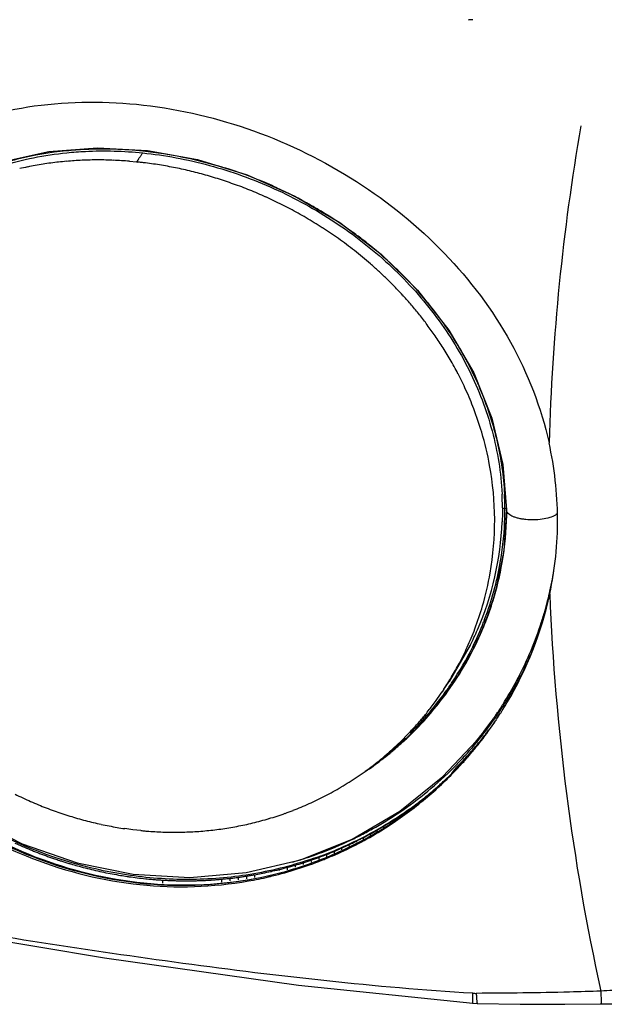
# Model space of a CAD drawing. Extents: x -133 to 2375, y -628 to 753.
# Drawn here: x 1798 to 1897, y 415 to 582 of the extents above; entities that cross this region are included whole.
import ezdxf

# ---------------------------------------------------------------- set-up
doc = ezdxf.new("R2010")
doc.units = 0
doc.header["$LTSCALE"] = 46.255
doc.layers.get('0').update_dxf_attribs({"linetype": 'CONTINUOUS'})
doc.layers.add('06___PRT_ALL_SURFS', color=7, linetype='CONTINUOUS')

msp = doc.modelspace()

# ---------------------------------------------------------------- linework, layer by layer
at = {"color": 7, "linetype": 'Continuous'}
for p, q in [((1803.05, 559.69), (1811.32, 560.33)), ((1816.73, 558.03), (1817.93, 557.91)), ((1817.93, 557.91), (1818.08, 557.89)), ((1879.99, 506.59), (1880.61, 498.9)), ((1879.92, 499.26), (1880.34, 499.1)), ((1880.34, 499.1), (1880.58, 499.2)), ((1880.63, 499.2), (1880.58, 499.22)), ((1880.61, 498.9), (1880.17, 491.98)), ((1880.17, 491.98), (1878.7, 484.83)), ((1878.7, 484.83), (1877.02, 479.79)), ((1874.47, 475.95), (1870.92, 469.84)), ((1870.01, 468.49), (1870.92, 469.84)), ((1870, 468.49), (1869.7, 468.04)), ((1869.7, 468.04), (1869.71, 468.06)), ((1879.27, 464.45), (1879.25, 464.43)), ((1879.33, 464.55), (1879.27, 464.45)), ((1879.41, 464.67), (1879.33, 464.55)), ((1879.47, 464.75), (1879.41, 464.67)), ((1879.56, 464.89), (1879.47, 464.75)), ((1878.89, 463.34), (1878.94, 463.41)), ((1877.12, 460.95), (1877.03, 460.84)), ((1869.84, 453.7), (1875.49, 459.71)), ((1875.49, 459.71), (1875.49, 459.71)), ((1875.64, 459.12), (1875.64, 459)), ((1876.39, 460.03), (1876.39, 459.94)), ((1874.89, 458.23), (1874.78, 458.11)), ((1874.89, 458.2), (1874.89, 457.93)), ((1859.41, 456.58), (1859.29, 456.5)), ((1859.45, 456.54), (1859.34, 456.45)), ((1873.31, 456.49), (1873.32, 456.03)), ((1874.13, 457.38), (1874.11, 457.35)), ((1874.11, 457.36), (1874.11, 457)), ((1862.55, 447.84), (1869.84, 453.7)), ((1869.9, 452.84), (1869.9, 452.75)), ((1868.05, 451.22), (1868.05, 451.14)), ((1868.99, 452.02), (1868.99, 451.97)), ((1867.01, 450.35), (1867.1, 450.42)), ((1867.1, 450.42), (1867.1, 450.13)), ((1854.45, 443.11), (1862.55, 447.84)), ((1864.09, 448.12), (1864.09, 447.96)), ((1865.12, 448.87), (1865.12, 448.81)), ((1789.7, 446.79), (1798.55, 442.3)), ((1860.89, 445.96), (1860.89, 445.65)), ((1861.98, 446.67), (1861.98, 446.29)), ((1863.05, 447.39), (1863.05, 447.1)), ((1818.65, 444.54), (1817.29, 444.69)), ((1858.65, 444.61), (1858.65, 444.33)), ((1859.78, 445.27), (1859.78, 444.97)), ((1845.7, 439.6), (1854.45, 443.11)), ((1855.12, 442.72), (1855.12, 442.56)), ((1856.32, 443.33), (1856.32, 442.96)), ((1857.49, 443.96), (1857.49, 443.65)), ((1798.55, 442.3), (1807.84, 439.06)), ((1851.4, 441.02), (1851.4, 440.62)), ((1852.66, 441.56), (1852.66, 441.28)), ((1853.9, 442.13), (1853.9, 441.92)), ((1805.42, 439.3), (1805.42, 439.26)), ((1846.14, 439.09), (1846.15, 438.78)), ((1847.48, 439.53), (1847.49, 439.21)), ((1848.81, 440), (1848.81, 439.64)), ((1850.11, 440.5), (1850.12, 440.06)), ((1806.81, 438.88), (1806.81, 438.8)), ((1807.94, 438.56), (1808.19, 438.49)), ((1840.7, 437.61), (1840.7, 437.5)), ((1842.07, 437.93), (1842.07, 437.78)), ((1843.44, 438.29), (1843.44, 437.9)), ((1844.79, 438.67), (1844.8, 438.34)), ((1818.06, 436.53), (1818.06, 436.4)), ((1819.48, 436.37), (1819.48, 436.34)), ((1822.34, 436.14), (1822.34, 435.65)), ((1829.48, 436.1), (1829.48, 435.98)), ((1830.9, 436.18), (1830.9, 436.09)), ((1832.32, 436.29), (1832.32, 435.82)), ((1833.73, 436.44), (1833.73, 436.01)), ((1835.13, 436.61), (1835.14, 436.2)), ((1836.53, 436.82), (1836.54, 436.37)), ((1837.93, 437.05), (1837.93, 436.58)), ((1839.06, 437.26), (1839.32, 437.32)), ((1874.89, 415.25), (1875.67, 415.21))]:
    msp.add_line(p, q, dxfattribs=at)
for points in [[(1780.95, 551.19), (1787.71, 555.1), (1795.13, 557.95), (1803.05, 559.69)], [(1811.32, 560.33), (1819.78, 559.86), (1828.28, 558.31), (1836.66, 555.72), (1844.74, 552.13), (1852.36, 547.62), (1859.35, 542.27), (1865.56, 536.16), (1870.83, 529.41), (1875.06, 522.14), (1878.13, 514.48), (1879.99, 506.59)], [(1807.84, 439.06), (1817.37, 437.13), (1826.98, 436.59), (1836.48, 437.42), (1845.7, 439.6)], [(1778.04, 428.72), (1812.51, 422.96), (1845.39, 418.32), (1874.89, 415.25)], [(1875.67, 415.21), (1882.92, 415.1), (1890.47, 415.08), (1896.6, 415.14)], [(1896.6, 415.14), (1897.19, 415.15), (1898.44, 415.17)]]:
    msp.add_lwpolyline(points, dxfattribs=at)
for centre, radius, start, end in [((1875.42, 569.2), 12.84, 92.3665, 95.9042), ((2269.17, 499.24), 381.51, 170.2242, 178.339), ((1810.74, 502.22), 55.99, 97.5318, 98.8984), ((1810.87, 501.63), 56.59, 96.2311, 97.5813), ((1810.98, 501.05), 57.18, 94.9464, 96.2814), ((1811.09, 500.45), 57.78, 93.6808, 95.0014), ((1811.18, 499.86), 58.38, 92.4288, 93.7361), ((1811.27, 499.26), 58.99, 91.1939, 92.4887), ((1811.35, 498.69), 59.56, 89.9701, 91.254), ((1811.41, 498.08), 60.17, 88.7622, 90.0352), ((1811.48, 497.76), 60.48, 87.5608, 88.8299), ((1811.45, 495.69), 62.56, 86.3936, 87.6203), ((1812.18, 504.9), 53.32, 85.1053, 86.551), ((1811.67, 494.98), 63.24, 81.7141, 82.9459), ((1810.31, 503.91), 54.25, 101.5563, 102.9785), ((1810.46, 503.35), 54.82, 100.1934, 101.5958), ((1810.61, 502.79), 55.41, 98.8535, 100.2374), ((1811.69, 494.5), 63.71, 80.5659, 81.794), ((1811.71, 494.03), 64.17, 79.4228, 80.6505), ((1811.72, 493.59), 64.6, 78.2798, 79.5054), ((1811.73, 493.17), 65.02, 77.1428, 78.367), ((1811.74, 492.77), 65.4, 76.0041, 77.228), ((1811.75, 492.39), 65.77, 74.8696, 76.094), ((1810.76, 486.1), 74.18, 72.0371, 72.677), ((1810.63, 485.72), 74.59, 66.7147, 72.0352), ((1811.76, 492.04), 66.1, 73.7311, 74.9569), ((1811.78, 491.71), 66.41, 72.595, 73.8234), ((1810.67, 485.81), 74.49, 65.4089, 66.7167), ((1810.61, 485.69), 74.62, 60.4479, 65.406), ((1810.64, 485.74), 74.56, 58.8445, 60.4498), ((1811, 486.32), 73.88, 53.9871, 58.8478), ((1811.81, 487.47), 72.47, 52.3144, 53.9746), ((1812.8, 488.73), 70.88, 47.1901, 52.3216), ((1814.44, 490.55), 68.42, 45.7416, 47.1632), ((1815.57, 491.69), 66.82, 39.9425, 45.7516), ((1817.17, 493.08), 64.7, 39.3045, 39.907), ((1828.96, 497.13), 60.31, 0.3203, 12.6065), ((1829.39, 498.84), 50.95, 0.2937, 3.1021), ((1828.92, 498.94), 51.74, 351.467, 359.9602), ((1829.45, 498.86), 50.88, 357.7486, 0.277), ((1828.19, 499.08), 51.74, 336.6607, 357.5658), ((1828.51, 498.91), 51.83, 349.3372, 357.728), ((1829.31, 497.2), 59.96, 347.9268, 0.2576), ((1828.32, 499.05), 52.32, 349.8837, 351.7028), ((1828.3, 499.02), 52.36, 350.0487, 351.4787), ((1827.6, 499.09), 52.76, 338.6738, 349.3332), ((1827.89, 499.14), 52.76, 342.78, 349.2069), ((1827.9, 499.1), 52.78, 342.8919, 350.0402), ((1828.19, 499.08), 52.45, 349.2133, 349.8841), ((1829.22, 498.29), 60.21, 346.9353, 350.7731), ((1827.94, 497.58), 61.38, 329.2538, 347.8534), ((1829.07, 498.32), 60.36, 344.2368, 346.9358), ((2272.18, 499.77), 384.53, 182.2527, 192.38), ((1827.75, 499.18), 52.9, 338.533, 342.1876), ((1827.74, 499.15), 52.95, 338.5601, 342.893), ((1827.77, 499.17), 52.88, 342.188, 342.5897), ((1827.78, 499.17), 52.87, 342.5897, 342.7814), ((1829.05, 498.32), 60.38, 342.1196, 344.2369), ((1827.34, 499.36), 53.35, 325.9353, 338.5168), ((1827.5, 499.13), 52.86, 333.7115, 338.6734), ((1827.85, 499.18), 52.85, 335.4676, 338.4788), ((1827.82, 499.12), 52.86, 335.5505, 338.5597), ((1829.26, 498.25), 60.15, 332.5788, 342.1252), ((1827.11, 499.48), 52.89, 333.578, 336.7258), ((1826.85, 499.58), 53.93, 323.6087, 335.5247), ((1829.7, 498.15), 59.93, 335.0707, 338.7242), ((1826.72, 499.52), 53.73, 326.087, 333.7047), ((1829.57, 498.21), 60.07, 334.6055, 334.8901), ((1829.65, 498.18), 59.99, 334.8901, 335.0683), ((1829.08, 498.46), 60.62, 332.4815, 333.9097), ((1829.35, 498.32), 60.32, 333.9107, 334.2197), ((1829.46, 498.27), 60.19, 334.2197, 334.6055), ((1826.16, 499.88), 54.4, 323.8227, 326.1059), ((1826.04, 500.15), 54.87, 323.6338, 326.0074), ((1828.32, 498.74), 61.22, 328.1141, 332.5794), ((1828.2, 498.93), 61.62, 328.0391, 331.6545), ((1828.75, 498.62), 60.99, 331.6592, 332.4821), ((1826.04, 499.96), 54.55, 321.9475, 323.8225), ((1825.89, 500.26), 55.05, 321.7831, 323.6342), ((1825.88, 500.23), 55.09, 321.8168, 323.6664), ((1825.88, 500.09), 54.75, 319.6421, 321.9473), ((1825.81, 500.32), 55.15, 319.4965, 321.783), ((1825.8, 500.29), 55.19, 319.532, 321.8168), ((1827.83, 499.04), 61.79, 326.2992, 328.1182), ((1827.71, 499.23), 62.19, 326.4844, 328.0426), ((1826.77, 498.19), 62.7, 327.4667, 329.3158), ((1825.78, 500.17), 54.88, 317.4226, 319.6422), ((1825.8, 500.33), 55.17, 317.3185, 319.4966), ((1825.79, 500.3), 55.21, 317.3556, 319.5321), ((1827.62, 499.18), 62.04, 325.1402, 325.7356), ((1827.46, 499.39), 62.49, 325.0647, 325.6638), ((1827.67, 499.14), 61.98, 325.7357, 326.0734), ((1826.62, 498.28), 62.87, 326.3118, 327.4667), ((1827.51, 499.36), 62.43, 325.6639, 325.9737), ((1827.71, 499.12), 61.94, 326.0734, 326.2998), ((1825.75, 500.2), 54.92, 315.3388, 317.4227), ((1825.86, 500.28), 55.09, 315.1793, 317.3186), ((1825.85, 500.24), 55.13, 315.2094, 317.3557), ((1827.39, 499.34), 62.32, 320.5155, 324.8233), ((1827.27, 499.53), 62.72, 320.4561, 324.7513), ((1826.39, 498.84), 63.38, 321.3615, 325.7064), ((1826.27, 498.53), 63.31, 321.7471, 325.6019), ((1827.58, 499.21), 62.09, 324.8259, 325.1402), ((1827.42, 499.42), 62.54, 324.7531, 325.0648), ((1826.48, 498.38), 63.04, 325.6043, 326.0016), ((1826.52, 498.35), 63, 326.0017, 326.2385), ((1825.97, 500.17), 54.93, 313.1723, 315.1793), ((1825.96, 500.13), 54.97, 313.204, 315.2094), ((1825.76, 500.19), 54.9, 314.533, 315.3387), ((1827.77, 499.17), 62.42, 321.1616, 322.1115), ((1827.83, 499.13), 62.35, 322.242, 322.9294), ((1825.85, 500.1), 54.78, 311.3657, 313.3219), ((1826.12, 500.01), 54.72, 311.2156, 313.1721), ((1826.1, 499.98), 54.76, 311.249, 313.2039), ((1827.36, 499.45), 62.6, 315.8558, 320.4581), ((1826.1, 499.07), 63.75, 316.884, 321.3596), ((1826.12, 498.64), 63.49, 320.3126, 321.7484), ((1827.71, 499.22), 62.5, 319.8531, 320.0865), ((1827.71, 499.22), 62.49, 320.0865, 320.4139), ((1827.72, 499.21), 62.48, 320.4139, 320.9314), ((1827.74, 499.2), 62.46, 320.9314, 321.1617), ((1825.96, 500.21), 54.97, 307.4803, 309.317), ((1825.95, 500.17), 55.01, 307.5162, 309.3516), ((1826.07, 500.07), 54.8, 309.317, 311.2143), ((1825.81, 500.15), 54.84, 309.652, 311.3651), ((1826.06, 500.04), 54.83, 309.3516, 311.2477), ((1826.1, 498.66), 63.52, 317.7654, 320.3126), ((1827.99, 498.97), 62.12, 317.9728, 318.4954), ((1827.56, 499.35), 62.7, 318.4951, 318.8709), ((1827.58, 499.33), 62.66, 319.016, 319.8528), ((1825.87, 500.28), 55.14, 305.7181, 307.3703), ((1825.89, 500.29), 55.08, 306.398, 307.334), ((1827.76, 499.09), 62.07, 304.632, 315.8394), ((1828.38, 498.64), 61.61, 315.7257, 316.8324), ((1826.09, 498.67), 63.53, 317.1402, 317.7652), ((1826.67, 500.16), 63.9, 316.8849, 317.9407), ((1825.81, 500.35), 55.23, 302.2658, 303.9765), ((1825.83, 500.33), 55.21, 303.9765, 305.7181), ((1826.09, 499.09), 63.77, 302.4566, 316.8828), ((1825.97, 498.78), 63.7, 314.0326, 317.1391), ((1903.22, 432.31), 38.69, 144.0756, 144.6802), ((1825.88, 498.87), 63.83, 310.8355, 314.0327), ((1825.25, 501.68), 66.17, 311.7447, 312.4363), ((1827.29, 499.69), 63.33, 311.6474, 313.3847), ((1826.66, 500.16), 64.1, 312.4161, 313.5065), ((1852.69, 472.96), 26.45, 313.1793, 314.5164), ((1826.64, 500.13), 64.09, 309.1378, 310.2488), ((1829.62, 496.57), 59.44, 310.2752, 310.7393), ((1824.44, 502.71), 67.48, 310.6743, 311.3125), ((1829.01, 497.43), 60.5, 311.3559, 311.7593), ((1827.4, 511.64), 67.94, 243.7391, 244.9726), ((1827.2, 511.36), 67.6, 245.0263, 246.2545), ((1827.01, 511.09), 67.28, 246.3081, 247.5317), ((1825.87, 498.9), 63.85, 303.8124, 310.8309), ((1826.65, 500.14), 64.09, 306.8873, 308.0144), ((1834.9, 489.55), 50.67, 308.0361, 308.43), ((1817.71, 511.35), 78.43, 308.3704, 308.9456), ((1826.82, 510.8), 66.94, 247.5901, 248.8103), ((1826.63, 510.5), 66.59, 248.8684, 250.0859), ((1826.44, 510.2), 66.24, 250.1489, 251.3646), ((1826.26, 509.89), 65.89, 251.4274, 252.6421), ((1826.92, 500.29), 63.53, 299.1807, 303.8904), ((1827.29, 499.69), 63.33, 299.1438, 305.8619), ((1827.16, 499.92), 63.09, 303.895, 304.6487), ((1832.64, 491.43), 53.52, 304.6248, 305.0141), ((1823.52, 504.59), 69.53, 304.9442, 305.6984), ((1826.64, 500.14), 64.1, 305.7517, 306.8863), ((1826.08, 509.58), 65.54, 252.7097, 253.9239), ((1825.91, 509.26), 65.19, 253.9914, 255.2059), ((1825.75, 508.96), 64.85, 255.2781, 256.4936), ((1825.58, 508.62), 64.48, 256.5651, 257.7826), ((1825.86, 498.91), 63.87, 301.5963, 303.8102), ((1826.66, 500.12), 64.07, 301.1286, 302.2964), ((1826.66, 500.12), 64.07, 302.2955, 303.4556), ((1826.65, 500.13), 64.08, 303.4561, 304.6072), ((1825.43, 508.32), 64.16, 257.8591, 259.0785), ((1825.24, 507.75), 63.56, 259.1522, 260.3796), ((1825.38, 509.2), 65.02, 260.4721, 261.6658), ((1824.61, 506.12), 61.86, 265.7242, 266.9741), ((1824.51, 505.78), 61.52, 267.0509, 268.308), ((1824.42, 505.45), 61.19, 268.3877, 269.6549), ((1824.33, 505.12), 60.86, 269.7312, 271.0064), ((1824.26, 504.8), 60.54, 271.0854, 272.3692), ((1824.19, 504.47), 60.22, 272.4447, 273.7379), ((1824.13, 504.16), 59.91, 273.8158, 275.1188), ((1824.08, 503.85), 59.6, 275.1927, 276.5062), ((1824.03, 503.55), 59.31, 276.5826, 277.907), ((1824, 503.25), 59.02, 277.9794, 279.3157), ((1827.18, 499.88), 63.54, 290.146, 299.1441), ((1826.02, 499.17), 63.87, 292.6392, 301.6258), ((1825.87, 498.9), 63.86, 293.7222, 301.5898), ((1826.77, 500.55), 63.83, 296.9821, 299.183), ((1826.67, 500.1), 64.05, 298.7671, 299.9519), ((1826.67, 500.1), 64.05, 299.951, 301.128), ((1826.01, 499.2), 63.91, 301.6208, 302.46), ((1829.75, 514.34), 78.9, 245.7056, 246.7656), ((1826.81, 500.46), 63.73, 289.4718, 294.9391), ((1826.75, 500.6), 63.89, 294.9373, 296.9822), ((1826.68, 500.09), 64.03, 295.1587, 296.3704), ((1826.71, 499.87), 63.82, 296.4304, 297.0208), ((1826.63, 500.31), 64.25, 296.9031, 297.5148), ((1826.68, 500.09), 64.03, 297.5721, 298.7661), ((1829.54, 514.04), 78.54, 246.8164, 247.8791), ((1826.66, 500.13), 64.08, 291.4691, 292.7073), ((1826.67, 500.1), 64.05, 292.7084, 293.9376), ((1826.67, 500.1), 64.05, 293.94, 295.1598), ((1825.94, 499.45), 64.17, 281.0457, 291.3336), ((1825.77, 499.19), 64.16, 283.6463, 291.5385), ((1826.98, 500), 63.24, 285.9326, 289.4667), ((1826.65, 500.26), 64.21, 286.419, 287.6788), ((1826.66, 500.2), 64.14, 287.6843, 288.9441), ((1826.65, 500.19), 64.14, 288.9545, 290.2098), ((1826.12, 498.94), 63.63, 291.3469, 292.6348), ((1825.84, 498.98), 63.94, 291.5499, 292.261), ((1834.41, 480.49), 42.97, 291.0088, 291.4366), ((1825.84, 498.98), 63.94, 292.261, 293.7191), ((1826.99, 507.17), 71.21, 254.697, 255.8566), ((1826.88, 506.71), 70.74, 255.8522, 257.0181), ((1826.74, 506.25), 70.26, 257.0437, 258.2165), ((1826.69, 505.8), 69.81, 258.178, 259.3574), ((1826.51, 500.74), 64.7, 281.4123, 282.6627), ((1826.55, 500.59), 64.55, 282.6587, 283.9115), ((1826.57, 500.45), 64.41, 283.928, 285.1828), ((1827.31, 498.04), 61.89, 285.107, 285.8771), ((1825.52, 504), 68.11, 285.954, 286.4412), ((1826.61, 505.34), 69.34, 259.3577, 260.5442), ((1826.23, 502.92), 66.89, 260.5207, 261.4802), ((1827.71, 513.12), 77.2, 261.5198, 261.7534), ((1826.47, 504.48), 68.47, 261.7423, 262.9425), ((1826.41, 504.06), 68.04, 262.9457, 264.1529), ((1826.3, 503.05), 67.02, 264.1552, 264.596), ((1826.4, 503.93), 67.91, 264.5881, 265.3624), ((1831.65, 443.66), 7.4, 274.8407, 275.2027), ((1825.66, 499.67), 64.66, 279.9991, 283.0773), ((1825.69, 499.53), 64.51, 283.0783, 283.6482), ((1875.45, 427.15), 10.21, 266.7891, 270.2379)]:
    msp.add_arc(centre, radius, start, end, dxfattribs=at)
for centre, major_axis, ratio, start_param, end_param in [((1818.14, 501.13), (51.93, -32.49), 0.899696, 1.831284, 1.854851), ((1818.12, 501.1), (52.2, -32.06), 0.900507, 1.800151, 1.823854), ((1818.11, 501.08), (52.46, -31.64), 0.901273, 1.768952, 1.792806), ((1818.09, 501.05), (52.74, -31.19), 0.902055, 1.737062, 1.761081), ((1818.07, 501.02), (53.01, -30.74), 0.902793, 1.70506, 1.72926), ((1818.05, 500.99), (53.3, -30.25), 0.903544, 1.672312, 1.696707), ((1818.02, 500.96), (53.58, -29.77), 0.904249, 1.639414, 1.664023), ((1818, 500.92), (53.87, -29.25), 0.904963, 1.605693, 1.630532), ((1817.97, 500.88), (54.16, -28.74), 0.905628, 1.571812, 1.596903), ((1817.94, 500.84), (54.46, -28.18), 0.906299, 1.536996, 1.562359), ((1817.91, 500.79), (54.76, -27.63), 0.906918, 1.502007, 1.527667), ((1817.88, 500.74), (55.07, -27.04), 0.907536, 1.466005, 1.491986), ((1817.84, 500.69), (55.37, -26.45), 0.908101, 1.429782, 1.456115), ((1817.81, 500.64), (55.69, -25.82), 0.908658, 1.392445, 1.419159), ((1817.77, 500.58), (56, -25.19), 0.90916, 1.354823, 1.381956), ((1817.73, 500.52), (56.32, -24.51), 0.909645, 1.316009, 1.3436), ((1817.68, 500.45), (56.63, -23.84), 0.910073, 1.276837, 1.304933), ((1817.63, 500.38), (56.96, -23.12), 0.910476, 1.236338, 1.26499), ((1817.59, 500.31), (57.27, -22.41), 0.910819, 1.195405, 1.224675), ((1817.53, 500.23), (57.6, -21.65), 0.911127, 1.153001, 1.182957), ((1817.48, 500.15), (57.91, -20.9), 0.911371, 1.110108, 1.140839), ((1817.42, 500.07), (58.22, -20.1), 0.911569, 1.065631, 1.097236), ((1817.37, 499.98), (58.52, -19.33), 0.911703, 1.020495, 1.053101), ((1817.3, 499.89), (58.83, -18.5), 0.911782, 0.973525, 1.007277), ((1817.24, 499.79), (59.12, -17.69), 0.911798, 0.925602, 0.960692), ((1817.17, 499.69), (59.42, -16.84), 0.911749, 0.87545, 0.912108), ((1817.1, 499.59), (59.69, -16.01), 0.911639, 0.823854, 0.862393), ((1817.03, 499.49), (59.97, -15.14), 0.911456, 0.769338, 0.810166), ((1816.96, 499.38), (60.23, -14.29), 0.911214, 0.712441, 0.756139), ((1816.88, 499.26), (60.49, -13.41), 0.910891, 0.651239, 0.698651), ((1816.8, 499.14), (60.74, -12.55), 0.910511, 0.58551, 0.63799), ((1816.72, 499.02), (60.98, -11.65), 0.910042, 0.511793, 0.571719), ((1816.63, 498.89), (61.2, -10.79), 0.909521, 0.426122, 0.498569), ((1816.54, 498.76), (61.42, -9.88), 0.908903, 0.311388, 0.412405), ((1816.44, 498.61), (61.64, -8.94), 0.908173, -0.026145, 0.297086), ((1816.54, 498.76), (61.42, -9.88), 0.908903, -0.11286, -0.011843), ((1816.63, 498.89), (61.2, -10.79), 0.909521, -0.171589, -0.099143), ((1816.72, 499.02), (60.98, -11.65), 0.910042, -0.21829, -0.158364), ((1816.8, 499.14), (60.74, -12.55), 0.910511, -0.25698, -0.2045), ((1816.88, 499.26), (60.49, -13.41), 0.910891, -0.291142, -0.24373), ((1816.96, 499.38), (60.23, -14.29), 0.911214, -0.32105, -0.277352), ((1817.03, 499.49), (59.97, -15.14), 0.911456, -0.348679, -0.317376), ((1817.1, 499.59), (59.69, -16.01), 0.911639, -0.37353, -0.334991), ((1817.17, 499.69), (59.42, -16.84), 0.911749, -0.397133, -0.360474), ((1817.24, 499.79), (59.12, -17.69), 0.911798, -0.418728, -0.383639), ((1817.3, 499.89), (58.83, -18.5), 0.911782, -0.439648, -0.405895), ((1817.37, 499.98), (58.52, -19.33), 0.911703, -0.459036, -0.42643), ((1817.48, 500.15), (57.91, -20.9), 0.911371, -0.49597, -0.465239), ((1817.42, 500.07), (58.22, -20.1), 0.911569, -0.47811, -0.446505), ((1817.53, 500.23), (57.6, -21.65), 0.911127, -0.513764, -0.483808), ((1817.63, 500.38), (56.96, -23.12), 0.910476, -0.547576, -0.518924), ((1817.59, 500.31), (57.27, -22.41), 0.910819, -0.530587, -0.501316), ((1817.73, 500.52), (56.32, -24.51), 0.909645, -0.580342, -0.552751), ((1817.68, 500.45), (56.63, -23.84), 0.910073, -0.563826, -0.535729), ((1817.81, 500.64), (55.69, -25.82), 0.908658, -0.612478, -0.585764), ((1817.77, 500.58), (56, -25.19), 0.90916, -0.596253, -0.569119), ((1817.91, 500.79), (54.76, -27.63), 0.906918, -0.659917, -0.634257), ((1817.88, 500.74), (55.07, -27.04), 0.907536, -0.644278, -0.618297), ((1817.84, 500.69), (55.37, -26.45), 0.908101, -0.628188, -0.601855), ((1818, 500.92), (53.87, -29.25), 0.904963, -0.707639, -0.6828), ((1817.97, 500.88), (54.16, -28.74), 0.905628, -0.691589, -0.666498), ((1817.94, 500.84), (54.46, -28.18), 0.906299, -0.675951, -0.650588), ((1818.09, 501.05), (52.74, -31.19), 0.902055, -0.771536, -0.747517), ((1818.07, 501.02), (53.01, -30.74), 0.902793, -0.75532, -0.73112), ((1818.05, 500.99), (53.3, -30.25), 0.903544, -0.739473, -0.715078), ((1818.02, 500.96), (53.58, -29.77), 0.904249, -0.723367, -0.698758), ((1818.12, 501.1), (52.2, -32.06), 0.900507, -0.803877, -0.780174), ((1818.11, 501.08), (52.46, -31.64), 0.901273, -0.78752, -0.763665)]:
    msp.add_ellipse(centre, major_axis=major_axis, ratio=ratio, start_param=start_param, end_param=end_param, dxfattribs=at)
for points, knots in [([(1769.2, 538.11), (1771.18, 541.1), (1774.69, 545.27), (1780.23, 549.88), (1786.35, 553.88), (1794.93, 557.62), (1802.32, 559.09), (1806.09, 559.47)], [0, 0, 0, 0, 0.244583, 0.367292, 0.490774, 0.741493, 1, 1, 1, 1]), ([(1775.65, 546.5), (1777.69, 548.43), (1782.16, 551.91), (1789.65, 555.89), (1797.68, 558.62), (1803.24, 559.58), (1806.03, 559.84)], [0, 0, 0, 0, 0.249267, 0.500121, 0.751166, 1, 1, 1, 1]), ([(1806.03, 559.84), (1807.1, 559.95), (1811.41, 560.26), (1815.76, 560.13), (1819.01, 559.79)], [0, 0, 0, 0, 0.246845, 1, 1, 1, 1]), ([(1806.09, 559.47), (1807.14, 559.58), (1811.43, 559.9), (1815.75, 559.77), (1818.97, 559.45)], [0, 0, 0, 0, 0.246844, 1, 1, 1, 1]), ([(1818.97, 559.45), (1818.88, 559.32), (1818.75, 559.13), (1818.58, 558.87), (1818.45, 558.68), (1818.34, 558.52), (1818.25, 558.39), (1818.19, 558.29), (1818.12, 558.2), (1818.07, 558.12), (1818.03, 558.05), (1818, 558.01), (1817.98, 557.98), (1817.96, 557.96), (1817.95, 557.94), (1817.94, 557.92), (1817.93, 557.91), (1817.93, 557.91)], [0, 0, 0, 0, 0.249872, 0.374953, 0.500076, 0.625197, 0.687743, 0.750264, 0.812808, 0.875229, 0.9065, 0.937813, 0.953383, 0.96883, 0.984234, 0.993816, 1, 1, 1, 1]), ([(1818.97, 559.44), (1820.86, 559.25), (1824.66, 558.7), (1832.2, 556.97), (1841.38, 553.65), (1851.65, 548), (1860.83, 540.85), (1868.57, 532.38), (1874.57, 522.83), (1878.52, 512.46), (1879.68, 505.19), (1879.86, 501.57)], [0, 0, 0, 0, 0.062825, 0.126328, 0.254605, 0.383338, 0.511003, 0.636532, 0.759559, 0.880477, 1, 1, 1, 1]), ([(1819.01, 559.79), (1820.17, 559.67), (1824.84, 559.06), (1829.46, 557.98), (1832.84, 556.92)], [0, 0, 0, 0, 0.247606, 1, 1, 1, 1]), ([(1819.44, 557.74), (1819.32, 557.75), (1819.1, 557.78), (1818.76, 557.82), (1818.42, 557.85), (1818.2, 557.88), (1818.08, 557.89)], [0, 0, 0, 0, 0.250277, 0.499996, 0.749835, 1, 1, 1, 1]), ([(1867.23, 534.06), (1869.1, 531.78), (1872.53, 526.94), (1876.55, 519), (1879.29, 510.49), (1880.12, 504.58), (1880.26, 501.6)], [0, 0, 0, 0, 0.249257, 0.498731, 0.748478, 1, 1, 1, 1]), ([(1879.92, 499.25), (1879.92, 499.64), (1879.9, 500.41), (1879.88, 501.18), (1879.86, 501.57)], [0, 0, 0, 0, 0.498282, 1, 1, 1, 1]), ([(1879.92, 499.25), (1879.92, 498.86), (1879.92, 498.07), (1879.9, 497.28), (1879.88, 496.88)], [0, 0, 0, 0, 0.501324, 1, 1, 1, 1]), ([(1888.92, 498.04), (1888.62, 497.85), (1887.87, 497.55), (1886.62, 497.3), (1885.25, 497.19), (1884.11, 497.24), (1883.24, 497.36), (1882.62, 497.48), (1882.05, 497.65), (1881.29, 497.95), (1880.61, 498.44), (1880.61, 498.9)], [0, 0, 0, 0, 0.117358, 0.266111, 0.424833, 0.575781, 0.648016, 0.717809, 0.784501, 0.84546, 1, 1, 1, 1]), ([(1889.26, 498.29), (1889.23, 498.26), (1889.13, 498.17), (1889.01, 498.09), (1888.92, 498.04)], [0, 0, 0, 0, 0.229665, 1, 1, 1, 1]), ([(1769.4, 461.69), (1773.59, 456.88), (1783.11, 448.23), (1799.93, 439.09), (1818.29, 434.53), (1830.84, 434.94), (1836.88, 436)], [0, 0, 0, 0, 0.254492, 0.507054, 0.755569, 1, 1, 1, 1]), ([(1838.25, 436.39), (1832.38, 435.29), (1819.94, 434.69), (1801.34, 438.93), (1784.05, 448.05), (1774.2, 456.84), (1769.92, 461.68)], [0, 0, 0, 0, 0.235982, 0.484423, 0.744744, 1, 1, 1, 1]), ([(1769.92, 461.55), (1774.18, 456.72), (1783.86, 448.07), (1800.92, 439.01), (1819.5, 434.66), (1832.16, 435.29), (1838.23, 436.47)], [0, 0, 0, 0, 0.254583, 0.507121, 0.755559, 1, 1, 1, 1]), ([(1849.07, 440.22), (1845.83, 439.04), (1839.12, 437.17), (1828.7, 436.01), (1818.13, 436.49), (1804.12, 439.32), (1787.48, 446.78), (1776.25, 456.17), (1771.35, 461.52)], [0, 0, 0, 0, 0.121391, 0.243784, 0.367343, 0.49215, 0.744716, 1, 1, 1, 1]), ([(1818.65, 444.54), (1818.76, 444.53), (1818.99, 444.52), (1819.32, 444.48), (1819.66, 444.45), (1819.89, 444.43), (1820, 444.42)], [0, 0, 0, 0, 0.249839, 0.499983, 0.750266, 1, 1, 1, 1]), ([(1799.97, 441.27), (1800.19, 441.18), (1800.64, 441), (1801.09, 440.83), (1801.32, 440.74)], [0, 0, 0, 0, 0.500332, 1, 1, 1, 1]), ([(1801.32, 440.74), (1801.55, 440.65), (1802, 440.48), (1802.45, 440.32), (1802.68, 440.23)], [0, 0, 0, 0, 0.500367, 1, 1, 1, 1]), ([(1802.68, 440.23), (1802.91, 440.15), (1803.36, 439.99), (1803.82, 439.83), (1804.05, 439.76)], [0, 0, 0, 0, 0.500396, 1, 1, 1, 1]), ([(1805.42, 439.3), (1805.65, 439.23), (1806.11, 439.08), (1806.57, 438.95), (1806.81, 438.88)], [0, 0, 0, 0, 0.500429, 1, 1, 1, 1]), ([(1820.91, 436.24), (1821.14, 436.22), (1821.62, 436.19), (1822.1, 436.15), (1822.34, 436.14)], [0, 0, 0, 0, 0.499834, 1, 1, 1, 1]), ([(1822.34, 436.14), (1822.58, 436.13), (1823.05, 436.11), (1823.53, 436.08), (1823.77, 436.07)], [0, 0, 0, 0, 0.499808, 1, 1, 1, 1]), ([(1823.77, 436.07), (1824.01, 436.06), (1824.48, 436.06), (1824.96, 436.03), (1825.2, 436.03)], [0, 0, 0, 0, 0.499734, 1, 1, 1, 1]), ([(1825.2, 436.03), (1825.44, 436.03), (1825.92, 436.03), (1826.39, 436.02), (1826.63, 436.02)], [0, 0, 0, 0, 0.499642, 1, 1, 1, 1]), ([(1826.63, 436.02), (1826.81, 436.02), (1827.18, 436.04), (1827.55, 436.04), (1827.74, 436.04)], [0, 0, 0, 0, 0.499635, 1, 1, 1, 1]), ([(1828.06, 436.04), (1828.29, 436.05), (1828.77, 436.08), (1829.24, 436.09), (1829.48, 436.1)], [0, 0, 0, 0, 0.49953, 1, 1, 1, 1]), ([(1829.48, 436.1), (1829.72, 436.11), (1830.19, 436.15), (1830.66, 436.16), (1830.9, 436.18)], [0, 0, 0, 0, 0.499488, 1, 1, 1, 1]), ([(1830.9, 436.18), (1831.13, 436.2), (1831.58, 436.25), (1832.04, 436.27), (1832.27, 436.29)], [0, 0, 0, 0, 0.499437, 1, 1, 1, 1]), ([(1832.32, 436.29), (1832.55, 436.32), (1833.02, 436.38), (1833.49, 436.41), (1833.73, 436.44)], [0, 0, 0, 0, 0.499445, 1, 1, 1, 1]), ([(1833.73, 436.44), (1833.96, 436.46), (1834.43, 436.51), (1834.9, 436.58), (1835.13, 436.61)], [0, 0, 0, 0, 0.500318, 1, 1, 1, 1]), ([(1835.13, 436.61), (1835.37, 436.64), (1835.84, 436.7), (1836.3, 436.78), (1836.53, 436.82)], [0, 0, 0, 0, 0.500304, 1, 1, 1, 1]), ([(1836.53, 436.82), (1836.77, 436.85), (1837.23, 436.92), (1837.7, 437.01), (1837.93, 437.05)], [0, 0, 0, 0, 0.500282, 1, 1, 1, 1]), ([(1874.88, 416.96), (1866.62, 417.43), (1850.22, 418.9), (1825.87, 421.91), (1801.88, 425.44), (1786.02, 428.04), (1778.14, 429.35)], [0, 0, 0, 0, 0.254418, 0.506001, 0.754322, 1, 1, 1, 1]), ([(1874.88, 416.96), (1874.87, 416.73), (1874.87, 416.4), (1874.86, 415.98), (1874.86, 415.73), (1874.86, 415.54), (1874.87, 415.38), (1874.88, 415.31), (1874.88, 415.25), (1874.89, 415.25)], [0, 0, 0, 0, 0.405986, 0.578104, 0.724362, 0.841689, 0.92772, 0.980564, 1, 1, 1, 1]), ([(1896.59, 417.33), (1894.83, 417.26), (1887.8, 417.03), (1880.77, 416.96), (1875.49, 416.94)], [0, 0, 0, 0, 0.250311, 1, 1, 1, 1]), ([(1875.49, 416.94), (1875.5, 416.71), (1875.52, 416.29), (1875.56, 415.8), (1875.59, 415.5), (1875.62, 415.35), (1875.63, 415.27), (1875.65, 415.21), (1875.67, 415.21)], [0, 0, 0, 0, 0.403618, 0.720768, 0.837942, 0.924216, 0.977928, 1, 1, 1, 1]), ([(1896.59, 417.33), (1896.6, 417.03), (1896.62, 416.61), (1896.63, 416.08), (1896.64, 415.76), (1896.64, 415.51), (1896.63, 415.31), (1896.62, 415.22), (1896.62, 415.14), (1896.6, 415.14)], [0, 0, 0, 0, 0.406573, 0.578938, 0.725322, 0.842626, 0.928476, 0.980992, 1, 1, 1, 1])]:
    msp.add_open_spline(points, degree=3, knots=knots, dxfattribs=at)
for points in [[(1871.24, 454.1), (1871.38, 454.29), (1871.51, 454.48), (1871.65, 454.68)], [(1872.49, 455.63), (1872.29, 455.42), (1872.09, 455.22), (1871.89, 455.01)], [(1817.29, 444.69), (1816.85, 444.74), (1816.4, 444.81), (1815.95, 444.87)], [(1804.05, 439.76), (1804.32, 439.66), (1804.59, 439.57), (1804.86, 439.48)], [(1804.86, 439.48), (1805.04, 439.42), (1805.23, 439.37), (1805.42, 439.3)], [(1848.81, 440), (1849.14, 440.12), (1849.48, 440.25), (1849.81, 440.38)], [(1806.81, 438.88), (1807.18, 438.77), (1807.56, 438.66), (1807.94, 438.56)], [(1827.74, 436.04), (1827.85, 436.04), (1827.95, 436.04), (1828.06, 436.04)], [(1837.93, 437.05), (1838.31, 437.12), (1838.68, 437.19), (1839.06, 437.26)], [(1898.66, 417.43), (1897.97, 417.38), (1897.28, 417.36), (1896.59, 417.33)]]:
    msp.add_open_spline(points, degree=3, dxfattribs=at)
at = {"layer": '06___PRT_ALL_SURFS', "color": 7, "linetype": 'Continuous'}
msp.add_open_spline([(1769.18, 553.34), (1773.45, 557.12), (1783.41, 563.47), (1800.76, 568.24), (1819.41, 568.28), (1838.09, 563.82), (1855.54, 555.23), (1870.55, 543.06), (1881.95, 527.93), (1886.49, 516.24), (1887.82, 510.3)], degree=3, knots=[0, 0, 0, 0, 0.115469, 0.234814, 0.359623, 0.489072, 0.620355, 0.750226, 0.876726, 1, 1, 1, 1], dxfattribs=at)

doc.saveas('drawing.dxf')
